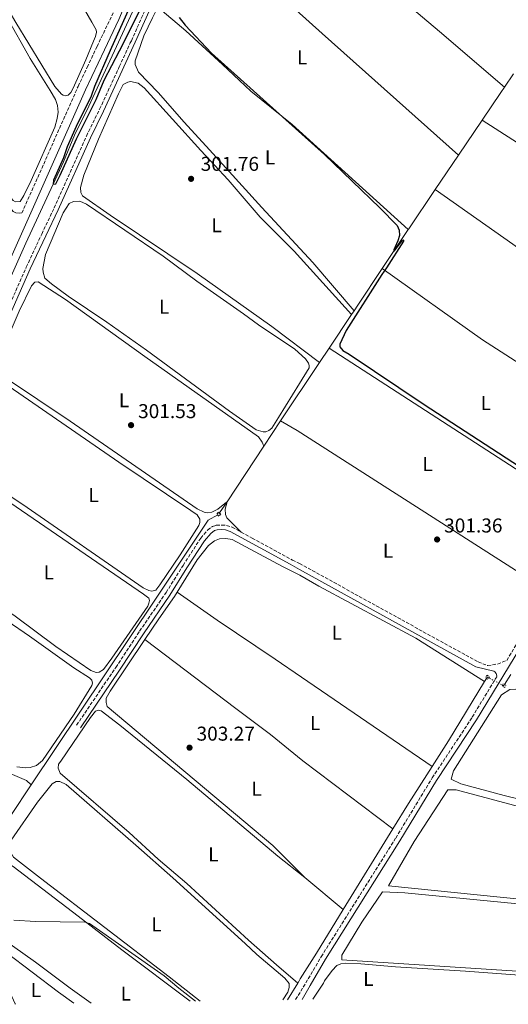
# Model space of a CAD drawing. Units: metres. Extents: x 619089 to 622581, y 4646159 to 4648531.
# Drawn here: x 621068 to 621312, y 4646192 to 4646684 of the extents above; entities that cross this region are included whole.
import ezdxf
from ezdxf.enums import TextEntityAlignment as Align

# ---------------------------------------------------------------- set-up
doc = ezdxf.new("R2010")
doc.units = ezdxf.units.M
doc.header["$MEASUREMENT"] = 0
for name, pattern in [('DGN Style 2', [1.7399219301090239, 1.043953158065414, -0.6959687720436097]), ('DGN Style 3', [2.435890702152634, 1.739921930109024, -0.6959687720436097]), ('DGN Style 5', [1.217945351076317, 0.5219765790327072, -0.6959687720436097])]:
    doc.linetypes.add(name, pattern=pattern)
for name, color, linetype, lineweight in [('Acequia sin especificar', 4, 'Continuous', 0), ('Acequia sin especificar no vista', 4, 'DGN Style 5', 0), ('Balsa-alberca', 142, 'Continuous', 0), ('Camino', 7, 'DGN Style 3', 0), ('Cota de punto acotado terreno', 7, 'Continuous', 0), ('Curva de nivel directora', 30, 'Continuous', 30), ('Curva de nivel intermedia', 30, 'Continuous', 0), ('Etiqueta de uso rústico', 92, 'Continuous', 0), ('Línea de cambio de uso (parcela vista)', 92, 'Continuous', 0), ('Margen derecho', 7, 'Continuous', 0), ('Pontón-alcantarilla (pasos de agua)', 1, 'DGN Style 2', 0), ('Punto acotado terreno (símbolo)', 7, 'Continuous', 0)]:
    doc.layers.add(name, color=color, linetype=linetype, lineweight=lineweight)
doc.styles.add('Style-Arial', font='arial.ttf')

# ---------------------------------------------------------------- blocks, each defined once
blk = doc.blocks.new('5PATER')
at = {"layer": 'Balsa-alberca', "linetype": 'Continuous', "lineweight": 0}
h = blk.add_hatch(color=51, dxfattribs=at)
edge = h.paths.add_edge_path()
edge.add_ellipse((0, 0), major_axis=(-0.1095731443231308, -0.1110710700762829), ratio=0.9994222409660317, start_angle=0, end_angle=360)

msp = doc.modelspace()

# ---------------------------------------------------------------- linework, layer by layer
at = {"layer": 'Acequia sin especificar', "color": 4, "linetype": 'Continuous', "lineweight": 0, "extrusion": (0.0062943274245146, 0.009287629800795363, 0.9999370587066752), "elevation": 47365.79329500764, "flags": 128}
msp.add_lwpolyline([(621296.3808423333, 4646411.018232075), (621300.8813196968, 4646417.658518476)], dxfattribs=at)
at = {"layer": 'Acequia sin especificar', "color": 4, "linetype": 'Continuous', "lineweight": 0, "extrusion": (0.3048910502342175, -0.1925933911278423, 0.932710691040343), "elevation": -705203.5407392441, "flags": 128}
msp.add_lwpolyline([(4260306.629810726, 1824745.56685083), (4260323.322021968, 1824745.039988507), (4260326.509967561, 1824744.929070124)], dxfattribs=at)
at = {"layer": 'Acequia sin especificar', "color": 4, "linetype": 'Continuous', "lineweight": 0, "extrusion": (0.006337780120495014, 0.009402201277172907, 0.9999357135107677), "elevation": 47925.1685907245, "flags": 128}
msp.add_lwpolyline([(621273.2447788174, 4646371.265294176), (621285.076062338, 4646388.816069949)], dxfattribs=at)
at = {"layer": 'Acequia sin especificar', "color": 4, "linetype": 'Continuous', "lineweight": 0, "extrusion": (0.005403907221884969, 0.007982727950870353, 0.9999535358411409), "elevation": 40749.22208713676, "flags": 128}
msp.add_lwpolyline([(621265.3001653971, 4646422.06657779), (621276.93107639, 4646439.247125204)], dxfattribs=at)
at = {"layer": 'Acequia sin especificar', "color": 4, "linetype": 'Continuous', "lineweight": 0, "extrusion": (-0.6984737595140419, 0.4795277193011051, 0.531213303384056), "elevation": 1794387.227838048, "flags": 128}
msp.add_lwpolyline([(-4182326.368671349, -1124716.556209382), (-4182326.881645764, -1124716.579815497), (-4182350.48436603, -1124716.851285813)], dxfattribs=at)
at = {"layer": 'Acequia sin especificar', "color": 4, "linetype": 'Continuous', "lineweight": 0, "extrusion": (0.01555225571143597, 0.02344838553949303, 0.9996040718994083), "elevation": 118916.3279695846, "flags": 128}
msp.add_lwpolyline([(2050569.432496435, -4213964.039746762), (2050569.432496435, -4213987.49627677)], dxfattribs=at)
at = {"layer": 'Acequia sin especificar', "color": 4, "linetype": 'Continuous', "lineweight": 0, "extrusion": (-0.7230027269051165, 0.4958062367563181, 0.4810854731555542), "elevation": 1854772.703639457, "flags": 128}
msp.add_lwpolyline([(-4183395.283226614, -1017486.037057858), (-4183398.64741257, -1017486.094091621), (-4183420.591551692, -1017486.801310286)], dxfattribs=at)
at = {"layer": 'Acequia sin especificar', "color": 4, "linetype": 'Continuous', "lineweight": 0, "extrusion": (0.006921497751492269, 0.01025067085246736, 0.9999235053822619), "elevation": 52230.95750422704, "flags": 128}
msp.add_lwpolyline([(621205.9326129876, 4646228.758213114), (621217.244072506, 4646245.509093197)], dxfattribs=at)
at = {"layer": 'Acequia sin especificar', "color": 4, "linetype": 'Continuous', "lineweight": 0, "extrusion": (0.007232360634146882, 0.01076444373454419, 0.9999159063194983), "elevation": 54811.3384777215, "flags": 128}
msp.add_lwpolyline([(621215.7834488158, 4646215.980299658), (621217.0736320568, 4646217.900410906)], dxfattribs=at)
at = {"layer": 'Acequia sin especificar', "color": 4, "linetype": 'Continuous', "lineweight": 0, "extrusion": (0.007143814768758161, 0.01058233142144314, 0.9999184867639145), "elevation": 53910.1318981441, "flags": 128}
msp.add_lwpolyline([(621200.0734636857, 4646202.576614027), (621204.8941265421, 4646209.717013851)], dxfattribs=at)
at = {"layer": 'Acequia sin especificar', "color": 4, "linetype": 'Continuous', "lineweight": 0, "extrusion": (0.006784909512897962, 0.01022993329919487, 0.9999246538952803), "elevation": 52049.7528981754, "flags": 128}
msp.add_lwpolyline([(621182.3722411167, 4646194.376547969), (621201.7347131104, 4646223.568075477)], dxfattribs=at)
at = {"layer": 'Acequia sin especificar', "color": 4, "linetype": 'Continuous', "lineweight": 0, "extrusion": (0.006869091313225694, 0.01035647613355266, 0.9999227765115793), "elevation": 52690.02517795558, "flags": 128}
msp.add_lwpolyline([(621173.5386343983, 4646174.470126782), (621181.9897402179, 4646187.210810061)], dxfattribs=at)
at = {"layer": 'Acequia sin especificar', "color": 4, "linetype": 'Continuous', "lineweight": 0, "extrusion": (0.007613327006563743, 0.01154050714956219, 0.9999044224057728), "elevation": 58653.89736216272, "flags": 128}
msp.add_lwpolyline([(621151.6422726508, 4646075.714440309), (621169.9652439967, 4646103.486289744)], dxfattribs=at)
at = {"layer": 'Acequia sin especificar', "color": 4, "linetype": 'Continuous', "lineweight": 0, "elevation": 302.429999999993, "flags": 128}
msp.add_lwpolyline([(621168.1299999999, 4646437.689999999), (621171.9500000002, 4646443.210000001)], dxfattribs=at)
at = {"layer": 'Acequia sin especificar', "color": 4, "linetype": 'Continuous', "lineweight": 0, "extrusion": (-0.3871440240517794, 0.2592391238381074, 0.8848246048300451), "elevation": 964250.2127663086, "flags": 128}
msp.add_lwpolyline([(-4206370.594481338, -1830533.890422983), (-4206385.878579283, -1830534.276751866), (-4206420.483217725, -1830536.036694554)], dxfattribs=at)
at = {"layer": 'Acequia sin especificar', "color": 4, "linetype": 'Continuous', "lineweight": 0, "extrusion": (0.01403816720343232, 0.02310448352231568, 0.9996344895524242), "elevation": 116374.5663736795, "flags": 128}
msp.add_lwpolyline([(1881693.780781915, -4291887.628044205), (1881693.780781915, -4291889.477503585)], dxfattribs=at)
at = {"layer": 'Acequia sin especificar', "color": 4, "linetype": 'Continuous', "lineweight": 0, "extrusion": (0.001807076935734568, 0.002910097922839162, 0.9999941328843024), "elevation": 14944.833372913, "flags": 128}
msp.add_lwpolyline([(621309.032074692, 4646328.113222664), (621312.1121058048, 4646333.073243667)], dxfattribs=at)
at = {"layer": 'Acequia sin especificar', "color": 4, "linetype": 'Continuous', "lineweight": 0, "extrusion": (0.0807346705245603, -0.03797442624148151, 0.9960119757949305), "elevation": -125981.6440968014, "flags": 128}
msp.add_lwpolyline([(4468832.801742737, 1409799.310456224), (4468847.590959012, 1409797.62921204), (4468869.381135314, 1409794.8271384)], dxfattribs=at)
at = {"layer": 'Acequia sin especificar', "color": 4, "linetype": 'Continuous', "lineweight": 0, "extrusion": (0.008145550930054118, 0.01220503404710968, 0.9998923377764003), "elevation": 62071.83750518879, "flags": 128}
msp.add_lwpolyline([(621020.3654723231, 4645844.173105703), (621051.0110540602, 4645890.086525527)], dxfattribs=at)
at = {"layer": 'Acequia sin especificar', "color": 4, "linetype": 'Continuous', "lineweight": 0, "extrusion": (0.005213803328939297, 0.008451187046151973, 0.9999506956307187), "elevation": 42808.2239093755, "flags": 128}
msp.add_lwpolyline([(621219.9756652481, 4646043.488820979), (621244.8277780385, 4646083.770259507)], dxfattribs=at)
at = {"layer": 'Acequia sin especificar', "color": 4, "linetype": 'Continuous', "lineweight": 0, "extrusion": (0.01193298005118801, 0.01906057892604658, 0.9997471171841917), "elevation": 96276.61948393774, "flags": 128}
msp.add_lwpolyline([(1938937.870453054, -4266645.568367939), (1938937.870453054, -4266655.351445165)], dxfattribs=at)
at = {"layer": 'Acequia sin especificar', "color": 4, "linetype": 'Continuous', "lineweight": 0}
for points in [[(621063.5, 4646554.5, 301.2700000000041), (621071.4000000004, 4646572.460000001, 300.9199999999983), (621085.1200000001, 4646602.01, 300), (621090.2599999999, 4646613.15, 299.820000000007), (621095.6699999999, 4646626.460000001, 299.820000000007), (621102.9500000002, 4646641.09, 299.2899999999936), (621110.1100000005, 4646656.51, 299.1100000000006), (621115.75, 4646668.699999999, 299.1100000000006), (621140.6399999997, 4646723.039999999, 298.2899999999936)], [(621074.0999999996, 4646301.630000001, 304.6100000000006), (621122.9800000006, 4646374.859999999, 303.320000000007), (621136.5, 4646395.039999999, 303.320000000007), (621162.4800000006, 4646433.960000001, 302.6100000000006), (621167.2699999996, 4646436.630000001, 302.429999999993)], [(621207.4000000004, 4646202.58, 304.5299999999988), (621208.0599999996, 4646203.640000001, 304.5), (621208.5300000003, 4646204.789999999, 303.7100000000065), (621216.5999999996, 4646217.609999999, 303.2799999999988), (621230, 4646239.350000001, 303.0299999999988)]]:
    msp.add_polyline3d(points, dxfattribs=at)
at = {"layer": 'Acequia sin especificar no vista', "color": 4, "linetype": 'DGN Style 5', "lineweight": 0, "elevation": 302.429999999993, "flags": 128}
msp.add_lwpolyline([(621168.1299999999, 4646437.689999999), (621167.2699999996, 4646436.630000001)], dxfattribs=at)
at = {"layer": 'Acequia sin especificar no vista', "color": 4, "linetype": 'DGN Style 5', "lineweight": 0}
msp.add_polyline3d([(621301.5999999996, 4646354.92, 301.1100000000006), (621302.1399999997, 4646355.5, 301.1100000000006), (621310.1699999999, 4646351.25, 300.7400000000052), (621310.5899999999, 4646351.930000001, 300.7400000000052)], dxfattribs=at)
at = {"layer": 'Camino', "color": 7, "linetype": 'DGN Style 3', "lineweight": 0}
for points in [[(621069.4699999979, 4646587.609999999, 303.4499999999972), (621097.5500000005, 4646650.880000001, 302.5899999999966), (621102.1000000014, 4646660.480000001, 302.5299999999988), (621107.0100000021, 4646670.840000001, 302.4600000000065), (621114.3199999989, 4646686.140000001, 301.5800000000018), (621126.8400000003, 4646712.190000001, 300.1600000000035), (621134.9899999977, 4646730.469999999, 300.229999999996), (621143.9400000017, 4646749.36, 299.7599999999948)], [(621057.6099999979, 4646528.700000001, 303.3300000000018), (621071.6600000004, 4646560.550000003, 303.3200000000069), (621079.3599999985, 4646577.090000001, 303.1399999999995), (621085.5900000001, 4646590.11, 302.6100000000007), (621101.6799999989, 4646626.080000003, 302.6100000000007), (621108.2899999984, 4646639.539999999, 302.270000000004), (621118.1099999998, 4646660.730000001, 301.9199999999982), (621123.6299999984, 4646672.63, 301.7200000000012), (621124.1400000004, 4646673.760000002, 301.1499999999941), (621141.9999999994, 4646713.600000001, 300.2799999999989)], [(621096.8099999984, 4646331.550000001, 304.1199999999954), (621116.3500000007, 4646360.399999999, 303.6999999999971), (621128.2799999998, 4646378.520000001, 303.2299999999959), (621141.5100000021, 4646397.88, 303.2299999999959), (621149.9799999989, 4646411.41, 302.5800000000018), (621158.7899999978, 4646425, 302.5200000000042), (621162.2600000014, 4646429.080000003, 302.5200000000042), (621164.6200000016, 4646430.899999999, 302.5200000000042), (621166.5799999974, 4646431.489999998, 302.5200000000042), (621169.260000002, 4646431.609999999, 302.5200000000042), (621171.6400000001, 4646431.430000001, 302.3500000000059), (621174.4899999977, 4646430.540000001, 302.1699999999984), (621178.9899999973, 4646428.070000002, 302.1900000000024)], [(621178.9899999973, 4646428.070000002, 302.1900000000024), (621184.5500000005, 4646425.02, 302.2299999999959), (621204.6099999989, 4646414.020000001, 302.3500000000059), (621208.1499999973, 4646412.4, 301.8800000000047), (621297.4200000004, 4646363.13, 301.7200000000012), (621302.2100000004, 4646361.310000001, 301.7299999999959), (621307.1599999992, 4646362.11, 302.0399999999936), (621311.6700000019, 4646363.930000001, 302.0399999999936), (621326.8700000012, 4646388.980000002, 300.7100000000065), (621332.8000000011, 4646398.31, 300.6100000000008)], [(621206.2399999985, 4646194.36, 304.800000000003), (621211.3199999991, 4646202.649999999, 303.6699999999982), (621219.0100000004, 4646215.789999999, 303.6499999999942), (621256.2300000006, 4646275.07, 302.5599999999977), (621274.5199999987, 4646305.230000002, 302.1600000000035), (621294.4600000011, 4646335.559999999, 301.6499999999942), (621306.75, 4646355.81, 301.2899999999935)]]:
    msp.add_polyline3d(points, dxfattribs=at)
at = {"layer": 'Curva de nivel directora', "color": 30, "linetype": 'Continuous', "lineweight": 30, "elevation": 300, "flags": 128}
for points in [[(621123.1900000003, 4646690.410000003), (621113.5199999987, 4646668.850000001), (621105.6599999998, 4646650.82), (621103.9900000001, 4646646.100000001), (621096.5, 4646630.850000001), (621092.1199999991, 4646620.770000001), (621090.2699999984, 4646615.27), (621085.3199999996, 4646603.95), (621085.1200000007, 4646602.010000001), (621086.3500000001, 4646602.140000002), (621088.6199999988, 4646606.500000001), (621096.699999999, 4646624.690000001), (621106.5499999993, 4646644.350000001), (621110.6299999986, 4646654.000000001), (621118.2100000003, 4646668.740000002), (621141.4299999994, 4646715.060000001)], [(621148.0599999989, 4646685.369999999), (621151.0199999983, 4646681.490000002), (621164.2500000006, 4646667.460000001), (621220.5999999995, 4646616.830000003), (621248.3200000002, 4646590.270000001), (621257.0199999996, 4646581.279999999), (621257.9999999986, 4646579.000000002), (621258.1399999993, 4646576.380000002), (621257.3199999991, 4646573.680000001), (621255.2200000002, 4646569.140000002), (621255.3599999989, 4646568.690000001), (621255.6200000005, 4646568.680000001), (621255.9800000002, 4646569.12), (621259.7599999999, 4646574.2), (621260.0999999996, 4646574.01), (621260.2000000002, 4646573.490000002), (621251.6599999996, 4646560.150000002), (621249.2199999989, 4646556.910000001), (621231.4400000002, 4646528.900000002), (621228.3499999989, 4646522.060000001), (621228.369999999, 4646520.67), (621229.7799999993, 4646518.840000002), (621232.949999999, 4646517.030000002), (621270.52, 4646491.930000001), (621348.539999999, 4646441.090000001)]]:
    msp.add_lwpolyline(points, dxfattribs=at)
at = {"layer": 'Curva de nivel intermedia', "color": 30, "linetype": 'Continuous', "lineweight": 0, "elevation": 305.0000000000001, "flags": 128}
msp.add_lwpolyline([(621065.3799999995, 4646234.06), (621076.2600000005, 4646233.46), (621100.8699999999, 4646233), (621103.3100000005, 4646232.369999999), (621140.4800000016, 4646206.180000001), (621147.9500000017, 4646199.98), (621156.2599999999, 4646193.509999999)], dxfattribs=at)
at = {"layer": 'Línea de cambio de uso (parcela vista)', "color": 92, "linetype": 'Continuous', "lineweight": 0, "extrusion": (-0.6472133218780937, -0.760335144667182, 0.05482138056870572), "elevation": -3935115.805442478, "flags": 128}
msp.add_lwpolyline([(-2538969.326544641, 216353.5985741479), (-2538944.42712297, 216353.6684334864), (-2538894.430926056, 216353.1682450931), (-2538830.483656664, 216353.989161522), (-2538787.749461349, 216352.546992756)], dxfattribs=at)
at = {"layer": 'Línea de cambio de uso (parcela vista)', "color": 92, "linetype": 'Continuous', "lineweight": 0, "elevation": 298.9400000000023, "flags": 128}
msp.add_lwpolyline([(621400.7199999997, 4646568.960000001), (621299.4500000002, 4646634.039999999)], dxfattribs=at)
at = {"layer": 'Línea de cambio de uso (parcela vista)', "color": 92, "linetype": 'Continuous', "lineweight": 0, "extrusion": (0.2596945043028251, 0.382918282120535, 0.88652825880102), "elevation": 1940853.995504995, "flags": 128}
msp.add_lwpolyline([(2093752.246519307, -3718212.999594915), (2093847.755279914, -3718210.276297787), (2093909.118163648, -3718211.854081044)], dxfattribs=at)
at = {"layer": 'Línea de cambio de uso (parcela vista)', "color": 92, "linetype": 'Continuous', "lineweight": 0, "extrusion": (0.005472943100290911, -0.003538793214076848, 0.9999787616926716), "elevation": -12741.922435542, "flags": 128}
msp.add_lwpolyline([(621211.94735637, 4646504.05328095), (621344.6610059586, 4646418.242743642)], dxfattribs=at)
at = {"layer": 'Línea de cambio de uso (parcela vista)', "color": 92, "linetype": 'Continuous', "lineweight": 0, "extrusion": (0.2009564537005065, 0.2955679505606787, 0.9339465136277754), "elevation": 1498468.015692569, "flags": 128}
msp.add_lwpolyline([(2098631.230651209, -3914768.493483981), (2098780.479924988, -3914764.044846441), (2098790.132183286, -3914763.401332835)], dxfattribs=at)
at = {"layer": 'Línea de cambio de uso (parcela vista)', "color": 92, "linetype": 'Continuous', "lineweight": 0, "extrusion": (0.03975511561868696, -0.03323957898032306, 0.9986564279928085), "elevation": -129439.3465026384, "flags": 128}
msp.add_lwpolyline([(3962952.443726616, 2500369.120354541), (3962952.443726616, 2500344.033638933)], dxfattribs=at)
at = {"layer": 'Línea de cambio de uso (parcela vista)', "color": 92, "linetype": 'Continuous', "lineweight": 0}
for points in [[(621031.3799999999, 4646739.100000001, 301.8000000000029), (621039.7800000003, 4646728.100000001, 300.4700000000012), (621066.4500000002, 4646682.789999999, 301.0399999999936), (621085.9299999997, 4646650.869999999, 301.0800000000018), (621089.1799999997, 4646647.060000001, 301.0800000000018), (621090.04, 4646646.52, 301.0800000000018), (621091.2400000002, 4646646.24, 301.0800000000018), (621092.6500000004, 4646646.49, 301.0800000000018), (621093.9400000004, 4646647.880000001, 301.0800000000018), (621095.0099999999, 4646650.060000001, 301.0800000000018), (621101.4100000003, 4646664.26, 301.0599999999977), (621105.29, 4646673.449999999, 300.679999999993), (621106.25, 4646675.779999999, 300.6499999999942), (621106.7300000006, 4646678.100000001, 301.0800000000018), (621106.4900000002, 4646679.25, 301.0800000000018), (621104.3799999999, 4646683.050000001, 300.6499999999942), (621088.1799999997, 4646711.220000001, 300.8699999999953), (621067.5099999999, 4646750.199999999, 301.9499999999971), (621058.0899999999, 4646767.369999999, 301.9499999999971), (621052.2999999998, 4646775.859999999, 301.9499999999971), (621048.4699999997, 4646779.119999999, 302.0299999999988), (621044.6900000004, 4646781.100000001, 302.1000000000058), (621003.1100000005, 4646799.67, 302.2599999999948), (620995.3600000005, 4646795.970000001, 302.0299999999988)], [(621031.3799999999, 4646739.100000001, 301.8000000000029), (621037.8799999999, 4646727.939999999, 301.5599999999977), (621073.6100000005, 4646664.779999999, 302.7400000000052), (621083.6600000003, 4646648.9, 302.3800000000047), (621086.1900000004, 4646644.430000001, 302.3800000000047), (621087.1699999999, 4646641.32, 302.3800000000047), (621087.5199999996, 4646638.02, 302.3800000000047), (621087.0499999998, 4646634.810000001, 302.3800000000047), (621085.9699999997, 4646630.470000001, 302.2100000000065), (621074.0099999999, 4646603.880000001, 302.3800000000047), (621070.4100000003, 4646596.34, 302.3800000000047), (621068.6299999999, 4646593.439999999, 302.3800000000047), (621066.25, 4646593.180000001, 302.3800000000047), (621065.0499999998, 4646593.83, 302.3800000000047), (621063.2999999998, 4646595.960000001, 302.3800000000047), (621040.5599999996, 4646639.369999999, 302.7400000000052), (621032.54, 4646653.83, 302.7400000000052), (621024.8499999996, 4646668.67, 302.5599999999977), (621002.2100000001, 4646712.720000001, 302.5599999999977), (620996.9699999997, 4646722.850000001, 302.0899999999965), (620996.29, 4646723.970000001, 302.1300000000047), (620994.1799999997, 4646725.279999999, 302.5399999999936), (620992.0099999999, 4646725.199999999, 303.2100000000065)], [(621287.6200000001, 4646616.49, 299.179999999993), (621219.4000000004, 4646677.369999999, 300.5), (621169.1200000001, 4646722.630000001, 299.6300000000047), (621157.3700000001, 4646735.350000001, 299.1699999999983), (621156.9199999999, 4646736.050000001, 299.1699999999983)], [(621235.5, 4646538.720000001, 300.9600000000065), (621214.8799999999, 4646562.810000001, 300.1600000000035), (621189.3700000001, 4646590.279999999, 301.5500000000029), (621163.1799999997, 4646619.230000001, 300.8399999999965), (621150.5899999999, 4646633.09, 301.1900000000023), (621137.5800000001, 4646647.810000001, 301.0099999999948), (621127.7000000002, 4646658.07, 301.0099999999948), (621126, 4646661.92, 301.0099999999948), (621126.04, 4646663.74, 301.0099999999948), (621130.3499999996, 4646676.210000001, 299.8899999999995), (621134.6799999997, 4646685.24, 300.3999999999942), (621137.2999999998, 4646690.600000001, 300.4600000000065)], [(621137.2999999998, 4646690.600000001, 300.4600000000065), (621151.3099999996, 4646678.699999999, 300.4199999999983), (621169.7100000001, 4646661.77, 300.8399999999965), (621183.8099999996, 4646648.449999999, 300.8399999999965), (621204.4800000006, 4646631.789999999, 301.0299999999988), (621262.4699999997, 4646579.34, 299.6300000000047)], [(621218.0800000001, 4646512.91, 301.3500000000058), (621194.4000000004, 4646530.91, 302.2599999999948), (621156.9600000001, 4646557.439999999, 302.0800000000018), (621113.5599999996, 4646586.59, 302.2599999999948), (621099.7800000003, 4646596.27, 302.0800000000018), (621098.9400000004, 4646597.82, 302.0800000000018), (621098.7800000003, 4646600.310000001, 302.0800000000018), (621100.3899999997, 4646606.480000001, 302.0800000000018), (621107.6900000004, 4646624.539999999, 302.0800000000018), (621117.6799999997, 4646647.15, 301.7200000000012), (621120.0599999996, 4646651.77, 301.7200000000012), (621122.4600000001, 4646653.039999999, 301.7200000000012), (621123.7199999997, 4646653.350000001, 301.7200000000012), (621127.5700000003, 4646652.449999999, 301.7200000000012), (621130.54, 4646650.189999999, 301.7200000000012), (621158.8300000001, 4646618.930000001, 301.3699999999953), (621172.5800000001, 4646604.119999999, 301.7200000000012), (621188.5199999996, 4646585.539999999, 302.0800000000018), (621205.54, 4646568.58, 301.6000000000058), (621234.2100000001, 4646536.800000001, 300.9900000000052)], [(621408.2699999996, 4646506.949999999, 299.0500000000029), (621397.0099999999, 4646516.91, 299.0200000000041), (621385.4100000003, 4646524.039999999, 298.6100000000006), (621351.9100000003, 4646545.9, 299), (621275.9900000002, 4646599.310000001, 299.3800000000047)], [(621190.0499999998, 4646478.24, 302.429999999993), (621186.5700000003, 4646479.220000001, 302.429999999993), (621173.2000000002, 4646488.460000001, 302.6100000000006), (621131.6799999997, 4646518.980000001, 302.2599999999948), (621111.8300000001, 4646533.029999999, 302.2599999999948), (621092.5599999996, 4646545.960000001, 302.2599999999948), (621084.1900000004, 4646552.230000001, 302.0800000000018), (621080.9100000003, 4646555.08, 301.8999999999942), (621080.0800000001, 4646558.01, 301.8999999999942), (621079.9000000004, 4646559.939999999, 301.8999999999942), (621081.2699999996, 4646566.810000001, 301.7200000000012), (621090.1299999999, 4646587.730000001, 301.8999999999942), (621093.0300000003, 4646592.359999999, 301.8999999999942), (621095.2100000001, 4646593.439999999, 301.8999999999942), (621098.3700000001, 4646593.560000001, 301.8999999999942), (621101.75, 4646592.09, 301.8999999999942), (621140, 4646566.02, 301.7200000000012), (621156.8799999999, 4646553.49, 301.8999999999942), (621180.1100000005, 4646537.27, 301.8999999999942), (621187.6699999999, 4646531.699999999, 302), (621205.8200000003, 4646519.51, 300.8500000000058), (621211.2300000006, 4646514.699999999, 300.9199999999983), (621212.6299999999, 4646512.59, 300.9199999999983), (621213.0599999996, 4646511.369999999, 300.9199999999983), (621213.0300000003, 4646510.180000001, 300.9199999999983), (621208.1900000004, 4646502.33, 301.1699999999983), (621197.7100000001, 4646485.32, 302.429999999993), (621194.3799999999, 4646479.949999999, 302.429999999993), (621192.9000000004, 4646478.84, 302.429999999993), (621191.3899999997, 4646478.26, 302.429999999993), (621190.0499999998, 4646478.24, 302.429999999993)], [(621171.9500000002, 4646443.210000001, 302.429999999993), (621171.7400000002, 4646443.050000001, 302.429999999993), (621167.2800000003, 4646439.560000001, 302.429999999993), (621164.4299999997, 4646438.07, 302.429999999993), (621162.1699999999, 4646437.730000001, 302.429999999993), (621160.5999999996, 4646437.970000001, 302.429999999993), (621157, 4646439.66, 302.429999999993), (621093.6299999999, 4646483.480000001, 302.429999999993), (621061.2199999997, 4646505.25, 302.429999999993), (621058.2800000003, 4646507.699999999, 302.429999999993), (621056.8899999997, 4646510.65, 302.429999999993), (621057.0300000003, 4646513.189999999, 302.429999999993), (621068.0899999999, 4646538.609999999, 302.6100000000006), (621074.25, 4646551.109999999, 302.429999999993), (621075.8499999996, 4646553.07, 302.429999999993), (621077.5300000003, 4646553.210000001, 302.429999999993), (621091.1799999997, 4646544.350000001, 302.2599999999948), (621130.8099999996, 4646515.810000001, 302.429999999993), (621187.6100000005, 4646475.779999999, 302.429999999993), (621189.4400000004, 4646473.100000001, 302.429999999993), (621190.2699999996, 4646470.980000001, 302.429999999993)], [(621134.4199999999, 4646398.600000001, 302.7599999999948), (621132.9299999997, 4646398.789999999, 302.7599999999948), (621129.9699999997, 4646400.199999999, 302.7599999999948), (621069.8700000001, 4646441.92, 302.7599999999948), (621049.7000000002, 4646455.060000001, 302.7599999999948), (621037.5, 4646463.390000001, 302.9400000000023), (621036.7199999997, 4646465.83, 302.9400000000023), (621037.9900000002, 4646470.140000001, 302.7599999999948), (621052.79, 4646503.060000001, 302.5800000000018), (621054.4000000004, 4646504.430000001, 302.5800000000018), (621056.5599999996, 4646504.58, 302.5800000000018), (621058.0599999996, 4646504.189999999, 302.5800000000018), (621117.8099999996, 4646462.99, 302.5800000000018), (621153.79, 4646438.930000001, 302.7599999999948), (621156.9600000001, 4646436.710000001, 302.7599999999948), (621158.3300000001, 4646434.539999999, 302.7599999999948), (621158.4299999997, 4646432.9, 302.7599999999948), (621157.8300000001, 4646431.289999999, 302.7599999999948), (621148.54, 4646416.66, 302.7599999999948), (621138.3200000003, 4646401.67, 302.7599999999948), (621136.3099999996, 4646399.07, 302.7599999999948), (621134.4199999999, 4646398.600000001, 302.7599999999948)], [(621106.5700000003, 4646357.9, 303.1199999999953), (621103.8399999999, 4646358.82, 303.1199999999953), (621086.4800000006, 4646370.859999999, 303.2899999999936), (621066.0899999999, 4646386.050000001, 303.4700000000012), (621047.8600000005, 4646398.75, 303.4700000000012), (621029.9699999997, 4646411.890000001, 303.4700000000012), (621018.0700000003, 4646419.930000001, 303.4700000000012), (621017.1799999997, 4646422.07, 303.4700000000012), (621017.1200000001, 4646423.449999999, 303.4700000000012), (621019.0199999996, 4646429.99, 303.2899999999936), (621031.9100000003, 4646459.199999999, 303.2899999999936), (621033.4800000006, 4646461.199999999, 303.2899999999936), (621035.1900000004, 4646461.380000001, 303.2899999999936), (621036.54, 4646460.689999999, 303.2899999999936), (621066.5800000001, 4646440.710000001, 303.1199999999953), (621130.1699999999, 4646397.039999999, 303.1199999999953), (621132.9199999999, 4646395.029999999, 303.1199999999953), (621133.2000000002, 4646393.880000001, 303.1199999999953), (621132.9600000001, 4646392.58, 303.1199999999953), (621132.3899999997, 4646391.119999999, 303.1199999999953), (621114.4600000001, 4646365.100000001, 303.1199999999953), (621110.2300000006, 4646359.449999999, 303.1199999999953), (621107.9800000006, 4646357.99, 303.1199999999953), (621106.5700000003, 4646357.9, 303.1199999999953)], [(621171.9500000002, 4646443.210000001, 302.429999999993), (621171.0499999998, 4646439.52, 302.429999999993), (621171.2300000006, 4646436.880000001, 302.429999999993), (621171.8899999997, 4646435.17, 302.429999999993), (621178.9900000002, 4646428.07, 302.1900000000023)], [(621300.6399999997, 4646353.34, 301.1499999999942), (621266.2400000002, 4646375.100000001, 302.7599999999948), (621217.8700000001, 4646401.100000001, 302.820000000007), (621208.25, 4646406.600000001, 302.929999999993), (621199.6399999997, 4646410.850000001, 302.7899999999936), (621174.5899999999, 4646424.32, 302.429999999993), (621171.4100000003, 4646424.91, 302.429999999993), (621168.25, 4646424.74, 302.429999999993), (621165.6200000001, 4646423.730000001, 302.6100000000006), (621162.6500000004, 4646421.369999999, 302.6100000000006), (621157.0300000003, 4646414.140000001, 302.429999999993), (621147.0599999996, 4646398.07, 302.8999999999942)], [(621130.8700000001, 4646374.300000001, 303.1199999999953), (621137.8600000005, 4646384.67, 302.9600000000065), (621145.7100000001, 4646395.9, 302.9600000000065), (621147.0599999996, 4646398.07, 302.8999999999942)], [(621274.4600000001, 4646310.83, 302.1600000000035), (621209.0999999996, 4646355.600000001, 302.8000000000029), (621196.0800000001, 4646364.51, 303.25), (621166.9500000002, 4646383.99, 303.0800000000018), (621147.0599999996, 4646398.07, 302.8999999999942)], [(621050.8200000003, 4646391.41, 304.3800000000047), (621073.2599999999, 4646375.99, 304.3800000000047), (621095.4400000004, 4646360.230000001, 304.5599999999977), (621103.1600000003, 4646355.140000001, 304.5599999999977), (621104.4800000006, 4646353.970000001, 304.3800000000047), (621104.6500000004, 4646352.560000001, 304.3800000000047), (621104.3399999999, 4646351.369999999, 304.3800000000047), (621095.5199999996, 4646337.109999999, 304.3800000000047), (621079.7800000003, 4646313.92, 304.3800000000047), (621076.8099999996, 4646311.310000001, 304.3800000000047), (621073.6600000003, 4646310.4, 304.5599999999977), (621071.4299999997, 4646310.289999999, 304.5599999999977)], [(621210.7800000003, 4646255.42, 304.3300000000018), (621194.7999999998, 4646271.390000001, 304.0299999999988), (621112.0300000003, 4646340.880000001, 303.5), (621111.5099999999, 4646342.810000001, 303.5), (621111.5899999999, 4646345.039999999, 303.5), (621113.5, 4646348.5, 303.5), (621130.8700000001, 4646374.300000001, 303.1199999999953)], [(621254.8499999996, 4646279.630000001, 302.5599999999977), (621209.7999999998, 4646313.779999999, 303.5399999999936), (621193.7199999997, 4646326.949999999, 303.6100000000006), (621176.2699999996, 4646339.800000001, 303.6100000000006), (621130.8700000001, 4646374.300000001, 303.1199999999953)], [(621487.0899999999, 4646253.699999999, 302.820000000007), (621457.7400000002, 4646259.91, 302.5099999999948), (621399.0599999996, 4646274.66, 302.8399999999965), (621310.3499999996, 4646296.380000001, 301.8999999999942), (621288.7000000002, 4646302.15, 301.5899999999965), (621284.0099999999, 4646304.470000001, 301.5899999999965), (621285.0300000003, 4646308.730000001, 301.6600000000035), (621309.0199999996, 4646346.66, 302.0500000000029), (621313.1799999997, 4646349.439999999, 302.179999999993), (621316.0199999996, 4646349.609999999, 302.3600000000006), (621435.4299999997, 4646301.930000001, 302.3699999999953), (621487.5300000003, 4646281.050000001, 303.1300000000047), (621503.9800000006, 4646274.220000001, 302.6600000000035), (621506.3300000001, 4646271.890000001, 302.3600000000006), (621505.75, 4646268.380000001, 302.1999999999971), (621495.2599999999, 4646257.82, 302.6600000000035), (621491.1799999997, 4646254.300000001, 302.9700000000012), (621487.0899999999, 4646253.699999999, 302.820000000007)], [(620977.9400000004, 4646334.16, 305.1000000000058), (620981.1100000005, 4646338.01, 305.1000000000058), (620985.9199999999, 4646339.84, 304.9199999999983), (620993.4500000002, 4646339.180000001, 304.7400000000052), (621007.5099999999, 4646333.039999999, 305.1000000000058), (621035.7000000002, 4646319.17, 305.1000000000058), (621071.6900000004, 4646303.939999999, 304.9199999999983), (621074.0999999996, 4646301.630000001, 304.6100000000006)], [(621207.4000000004, 4646202.58, 304.5299999999988), (621196.6699999999, 4646211.779999999, 304.5599999999977), (621182.7300000006, 4646224.060000001, 304.5599999999977), (621151.8899999997, 4646252.300000001, 304.2100000000065), (621137.6200000001, 4646264.539999999, 304.2100000000065), (621123.0700000003, 4646277.92, 304.0299999999988), (621088.5199999996, 4646307.550000001, 304.0299999999988), (621087.5499999998, 4646310.07, 304.0299999999988), (621087.8200000003, 4646311.970000001, 304.0299999999988), (621088.8300000001, 4646313.619999999, 304.0299999999988), (621103.7800000003, 4646335.390000001, 304.0299999999988), (621106.1500000004, 4646338.480000001, 304.0299999999988), (621107.7800000003, 4646338.99, 304.0299999999988), (621109.0499999998, 4646338.640000001, 304.0299999999988), (621118.4299999997, 4646331.529999999, 304.0299999999988), (621151.79, 4646304.300000001, 303.8500000000058), (621197.3799999999, 4646266, 304.0299999999988), (621210.7800000003, 4646255.42, 304.3300000000018)], [(621071.4299999997, 4646310.289999999, 304.5599999999977), (621066.9900000002, 4646310.77, 304.5599999999977)], [(621158.5300000003, 4646193.550000001, 305.0599999999977), (621143.0499999998, 4646205.689999999, 304.9199999999983), (621078.8099999996, 4646254.980000001, 305.2700000000041), (621065.2300000006, 4646265.550000001, 305.0899999999965), (621063.8899999997, 4646267.84, 305.0899999999965), (621063.2999999998, 4646269.539999999, 305.0899999999965), (621063.3799999999, 4646271.59, 305.0899999999965), (621064.0499999998, 4646274.060000001, 305.0899999999965), (621077.3300000001, 4646293.039999999, 304.7400000000052), (621084.5099999999, 4646302.27, 304.5599999999977), (621086.5800000001, 4646303.42, 304.5599999999977), (621088.4800000006, 4646303.42, 304.5599999999977), (621091.5199999996, 4646301.869999999, 304.5599999999977), (621126.3399999999, 4646271.57, 304.5599999999977), (621144.8499999996, 4646255.16, 304.5599999999977), (621180.9699999997, 4646222.32, 304.5599999999977), (621186.8700000001, 4646216.83, 304.9199999999983), (621200.8700000001, 4646205.109999999, 304.9199999999983), (621203.04, 4646202.430000001, 304.9199999999983), (621203.04, 4646200.310000001, 304.9199999999983), (621202.4000000004, 4646197.99, 304.9199999999983), (621199.8200000003, 4646194.25, 304.9499999999971)], [(621471.3799999999, 4646230.26, 303.1199999999953), (621432.7800000003, 4646233.050000001, 302.3600000000006), (621352.6399999997, 4646240.970000001, 302.9700000000012), (621252.6200000001, 4646251.16, 302.3600000000006), (621265.4000000004, 4646273.42, 302.1999999999971), (621282.2800000003, 4646299.199999999, 301.8999999999942), (621286.3700000001, 4646299.220000001, 301.8999999999942), (621325, 4646288.82, 302.0500000000029), (621453.7400000002, 4646258.850000001, 302.820000000007), (621486.5199999996, 4646250.189999999, 302.9700000000012), (621487.7000000002, 4646247.27, 302.9700000000012), (621486.5300000003, 4646244.930000001, 303.1199999999953), (621479.54, 4646236.720000001, 303.429999999993), (621474.2999999998, 4646231.439999999, 303.1199999999953), (621471.3799999999, 4646230.26, 303.1199999999953)], [(621104.0700000003, 4646192.619999999, 305.2700000000041), (621093.5499999998, 4646200.01, 305.2700000000041), (621076.25, 4646213.050000001, 305.0899999999965), (621059.6799999997, 4646224.84, 304.9199999999983), (621050.0599999996, 4646232.32, 305.0899999999965), (621048.7599999999, 4646234.49, 305.0899999999965), (621048.3300000001, 4646238.210000001, 305.0899999999965), (621048.3200000003, 4646243.199999999, 305.0899999999965), (621049.2800000003, 4646248.130000001, 305.0899999999965), (621052.3799999999, 4646254.430000001, 305.0899999999965), (621057.4800000006, 4646261.220000001, 305.0899999999965), (621059.7000000002, 4646262.33, 305.0899999999965), (621061.4500000002, 4646262.359999999, 304.9199999999983), (621063.7699999996, 4646261.65, 304.9199999999983), (621065.0800000001, 4646260.859999999, 305.0899999999965), (621097.6200000001, 4646236.039999999, 305.0899999999965), (621119.3399999999, 4646219.15, 305.4499999999971), (621153.5199999996, 4646193.470000001, 305.3099999999977)], [(621450.4000000004, 4646199.460000001, 304.179999999993), (621360.6799999997, 4646205.65, 304.7299999999959), (621229.3499999996, 4646214.24, 304.5), (621229.3399999999, 4646216.58, 303.8899999999995), (621239.2300000006, 4646232.980000001, 303.7400000000052), (621249.7000000002, 4646248.220000001, 303.7400000000052), (621260.8099999996, 4646247.680000001, 303.5800000000018), (621473.1299999999, 4646227.09, 302.5)], [(621066.3200000003, 4646191.980000001, 305.8000000000029), (621066.1299999999, 4646192.300000001, 305.8000000000029), (621059.5300000003, 4646206.529999999, 305.8000000000029), (621048.7599999999, 4646223.210000001, 305.9799999999959), (621048.8200000003, 4646224.289999999, 305.8000000000029), (621049.3600000005, 4646225.050000001, 305.8000000000029), (621050.0300000003, 4646225.32, 305.8000000000029), (621050.6600000003, 4646225.369999999, 305.8000000000029), (621051.5999999996, 4646225.050000001, 305.8000000000029), (621061.5, 4646218.100000001, 305.6300000000047), (621087.7400000002, 4646198.09, 305.6300000000047), (621095.3700000001, 4646192.480000001, 305.6300000000047)], [(621424.8300000001, 4646198.08, 304.5500000000029), (621390.3499999996, 4646200.609999999, 304.6300000000047), (621351.4800000006, 4646203.970000001, 304.5599999999977), (621291.1299999999, 4646208.52, 303.5800000000018), (621256.2000000002, 4646210.74, 303.6699999999983), (621238.8300000001, 4646212.289999999, 303.8899999999995), (621231.29, 4646212.57, 303.8899999999995), (621228.7999999998, 4646212.279999999, 303.8899999999995), (621226.7999999998, 4646211.380000001, 303.8899999999995), (621224.5, 4646208.84, 303.8899999999995), (621220.6900000004, 4646203.640000001, 304.1100000000006), (621220.1600000003, 4646202.529999999, 304.7400000000052), (621214.7800000003, 4646194.51, 304.7700000000041)]]:
    msp.add_polyline3d(points, dxfattribs=at)
at = {"layer": 'Margen derecho', "color": 7, "linetype": 'Continuous', "lineweight": 0}
for points in [[(621002.0700000003, 4646466.230000002, 308.8000000000029), (621005.1499999982, 4646469.370000003, 308.449999999997), (621022.3700000002, 4646489.410000001, 306.1999999999971), (621027.7500000002, 4646495.27, 305.6699999999984), (621030.8500000006, 4646499.180000001, 305.3999999999942), (621035.6400000005, 4646506.57, 304.7799999999989), (621040.0199999993, 4646514.010000002, 304.6000000000058), (621044.0699999994, 4646521.739999998, 304.070000000007), (621048.609999999, 4646530.719999999, 303.8899999999995), (621058.6299999993, 4646553.25, 303.8899999999995), (621101.2099999995, 4646649.199999999, 302.5899999999966), (621110.6499999987, 4646669.11, 302.4600000000065), (621117.9499999988, 4646684.41, 301.5800000000018), (621129.1200000002, 4646711.160000001, 300.1600000000035), (621137.2600000007, 4646729.420000004, 300.229999999996), (621146.1999999993, 4646748.289999999, 299.7599999999948)], [(621143.8199999988, 4646712.760000002, 300.2799999999989), (621125.9699999986, 4646672.940000001, 301.1499999999941), (621110.2699999987, 4646638.590000002, 302.270000000004), (621103.6700000004, 4646625.140000002, 302.6100000000007), (621087.5799999972, 4646589.190000001, 302.6100000000007), (621081.3399999988, 4646576.149999999, 303.1399999999995), (621073.6599999988, 4646559.640000001, 303.3200000000069), (621059.6199999995, 4646527.809999999, 303.3300000000018)], [(621013.8200000006, 4646681.739999999, 303.6399999999995), (621026.9899999981, 4646657.890000002, 303.2899999999937), (621060.7300000006, 4646594.170000002, 303.1100000000005), (621063.3000000009, 4646590.63, 303.1100000000005), (621065.1600000005, 4646588.420000004, 303.2400000000054), (621066.3999999989, 4646587.739999998, 303.2400000000054), (621068.0399999995, 4646587.460000002, 303.2400000000054), (621069.4699999979, 4646587.609999999, 303.4499999999972)], [(621209.4400000015, 4646194.420000004, 304.4100000000036), (621213.4699999993, 4646201.390000002, 303.6699999999982), (621221.1499999971, 4646214.489999998, 303.6499999999942), (621258.3500000017, 4646273.750000002, 302.5599999999977), (621276.6299999988, 4646303.899999999, 302.1600000000035), (621296.5799999977, 4646334.220000001, 301.6499999999942), (621328.9999999991, 4646387.660000001, 300.7100000000065), (621370.4299999982, 4646452.91, 299.9900000000052), (621378.7399999986, 4646465.440000003, 299.8200000000069), (621398.2199999981, 4646499.920000004, 299.4499999999971), (621400.4600000001, 4646502.350000002, 299.2599999999947), (621401.7199999985, 4646503.190000003, 299.1900000000023), (621404.7699999994, 4646504.309999999, 299.0800000000018), (621407.969999998, 4646504.430000002, 299.0500000000029), (621411.1199999996, 4646503.539999999, 299.0800000000018), (621450.3799999984, 4646483.170000004, 298.8999999999942), (621475.170000001, 4646471.140000001, 298.5299999999989), (621491.2699999987, 4646464.180000001, 298.4600000000065), (621530.02, 4646448.84, 298.699999999997)], [(621098.7199999974, 4646330.25, 304.1199999999954), (621118.2800000019, 4646359.110000002, 303.6999999999971), (621130.1999999998, 4646377.239999998, 303.2299999999959), (621143.4499999977, 4646396.61, 303.2299999999959), (621151.9300000003, 4646410.16, 302.5800000000018), (621160.6499999975, 4646423.620000003, 302.5200000000042), (621163.8700000006, 4646427.4, 302.5200000000042), (621165.6900000002, 4646428.809999999, 302.5200000000042), (621166.9699999986, 4646429.190000003, 302.5200000000042), (621169.2199999995, 4646429.289999999, 302.5200000000042), (621171.2100000009, 4646429.140000002, 302.3500000000059), (621173.579999998, 4646428.399999999, 302.1699999999984), (621203.5000000005, 4646411.989999998, 302.3500000000059), (621208.1999999987, 4646409.390000002, 301.8800000000047), (621296.3200000008, 4646360.750000002, 301.7200000000012), (621305.219999999, 4646358.500000001, 301.2899999999935), (621305.7100000007, 4646358.170000002, 301.2899999999935), (621306.4599999995, 4646357.399999999, 301.4999999999999), (621306.6700000018, 4646356.960000001, 301.4999999999999), (621306.75, 4646355.81, 301.2899999999935)]]:
    msp.add_polyline3d(points, dxfattribs=at)
at = {"layer": 'Pontón-alcantarilla (pasos de agua)', "color": 1, "linetype": 'DGN Style 2', "lineweight": 0, "elevation": 301.9799999999959, "flags": 128}
msp.add_lwpolyline([(621301.7400000002, 4646356.470000001), (621301.04, 4646355.24), (621302.4699999997, 4646354.430000001), (621303.1699999999, 4646355.67), (621301.7400000002, 4646356.470000001)], dxfattribs=at)
at = {"layer": 'Pontón-alcantarilla (pasos de agua)', "color": 1, "linetype": 'DGN Style 2', "lineweight": 0, "extrusion": (0.1426996605553209, 0.2749066982940463, 0.9508223357233793), "elevation": 1366260.790371361, "flags": 128}
msp.add_lwpolyline([(1589188.479176682, -4193138.470286048), (1589189.955150937, -4193138.470286048), (1589189.957725509, -4193139.890846983), (1589188.481751255, -4193139.890846984), (1589188.479176682, -4193138.470286048)], dxfattribs=at)
at = {"layer": 'Pontón-alcantarilla (pasos de agua)', "color": 1, "linetype": 'DGN Style 2', "lineweight": 0}
msp.add_polyline3d([(621167.9199999999, 4646436.09, 302.9700000000012), (621166.8200000003, 4646437, 302.7899999999936), (621167.7000000002, 4646438.050000001, 302.7899999999936), (621168.79, 4646437.140000001, 302.9700000000012), (621167.9199999999, 4646436.09, 302.9700000000012)], dxfattribs=at)

# ---------------------------------------------------------------- block references
at = {"layer": 'Punto acotado terreno (símbolo)', "color": 7, "linetype": 'Continuous', "lineweight": 0, "xscale": 10, "yscale": 10, "zscale": 10}
for p in [(621154, 4646604.680000002, 301.7599999999952), (621123.9999999994, 4646481.540000001, 301.5299999999993), (621276.9200000016, 4646424.370000003, 301.360000000001), (621153.2100000011, 4646320.300000002, 303.2700000000045)]:
    msp.add_blockref('5PATER', p, dxfattribs=at)

# ---------------------------------------------------------------- texts
at = {"layer": 'Cota de punto acotado terreno', "color": 7, "linetype": 'Continuous', "lineweight": 0, "style": 'Style-Arial'}
for s, p in [('301.76', (621158.7700000004, 4646608.680000001, 301.7599999999948)), ('301.53', (621127.5000000002, 4646485.039999999, 301.5299999999988)), ('301.36', (621280.4200000024, 4646427.870000001, 301.3600000000006)), ('303.27', (621156.7100000018, 4646323.800000001, 303.2700000000041))]:
    msp.add_text(s, height=7.000000000000002, dxfattribs=at).set_placement(p)
at = {"layer": 'Etiqueta de uso rústico', "color": 92, "linetype": 'Continuous', "lineweight": 0, "style": 'Style-Arial'}
for p in [(621209.4714203819, 4646665.360009998, 300.5800000000018), (621193.441420379, 4646615.390009998, 300.8500000000058), (621166.7114203786, 4646581.520009999, 301.8999999999942), (621140.53142038, 4646540.740009999, 302.0200000000041), (621120.4914203817, 4646493.990009997, 302.0500000000029), (621301.2714203786, 4646492.580010001, 300.8300000000018), (621272.1314203786, 4646462.08001, 301.7400000000052), (621105.2514203779, 4646446.54001, 302.6699999999983), (621252.4014203808, 4646418.740009997, 302.0299999999988), (621082.9114203794, 4646407.900009996, 303.2599999999948), (621226.8114203804, 4646377.730009998, 302.8000000000029), (621215.9914203797, 4646332.590009999, 302.9499999999971), (621186.7214203824, 4646299.780010001, 303.8099999999977), (621165.1414203795, 4646266.89001, 304.0800000000018), (621136.67142038, 4646231.950009998, 304.8300000000018), (621242.5914203784, 4646204.700009999, 304), (621076.4614203786, 4646199.12001, 305.7100000000065), (621121.381420377, 4646197.380009999, 305.2799999999988)]:
    msp.add_text('L', height=7.000000000000002, dxfattribs=at).set_placement(p, align=Align.MIDDLE_CENTER)

doc.saveas('drawing.dxf')
